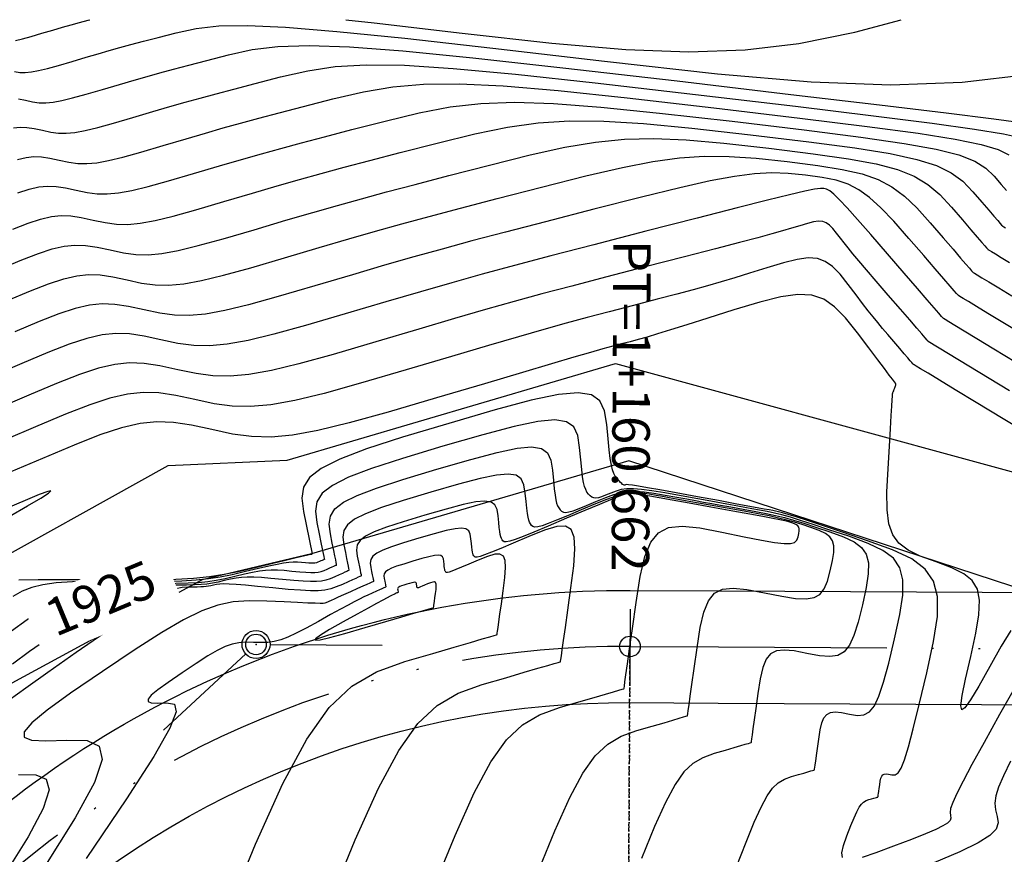
# Model space of a CAD drawing. Units: millimetres. Extents: x 14521 to 17178, y 12954 to 17813.
# Drawn here: x 15683 to 15736, y 14114 to 14159 of the extents above; entities that cross this region are included whole.
import ezdxf
from ezdxf.enums import TextEntityAlignment as Align

# ---------------------------------------------------------------- set-up
doc = ezdxf.new("R2010")
doc.units = ezdxf.units.MM
doc.header["$PDMODE"] = 32
doc.header["$PDSIZE"] = 1.100109
for name, pattern in [('LIMITE3', [1.62, 0.9, -0.24, 0, -0.24, 0, -0.24]), ('OCULTA1', [0.15, 0.1, -0.05]), ('OCULTA2', [0.3, 0.2, -0.1])]:
    doc.linetypes.add(name, pattern=pattern)
for name, color, linetype in [('camino-vereda', 1, 'Continuous'), ('CVL_ANOT_CURVH', 7, 'Continuous'), ('CVL_ANOT_CURVHPI', 7, 'Continuous'), ('CVL_CUADCURV', 7, 'Continuous'), ('CVL_CURV_D', 6, 'Continuous'), ('CVL_CURV_G', 5, 'Continuous'), ('CVL_CURV_TX', 6, 'Continuous'), ('eje proy', 150, 'Continuous'), ('HOMBROS', 7, 'Continuous')]:
    doc.layers.add(name, color=color, linetype=linetype)
doc.styles.add('MONOTXT4', font='MONOTXT4.shx')

msp = doc.modelspace()

# ---------------------------------------------------------------- linework, layer by layer
at = {"color": 40}
for p in [(15695.76, 14125.515), (15715.76, 14125.408)]:
    msp.add_point(p, dxfattribs=at)
at = {"layer": 'camino-vereda', "color": 4}
for points, elevation in [([(15498.224, 13989.843), (15518.535, 13992.428), (15527.793, 13992.631), (15545.231, 13989.591), (15556.029, 13984.93), (15560.931, 13993.627), (15580.654, 13998.385), (15593.864, 13992.277), (15600.161, 13995.907), (15592.502, 14015.366), (15592.047, 14028.278), (15595.007, 14042.821), (15608.122, 14059.169), (15614.358, 14066.966), (15642.492, 14082.256), (15650.275, 14088.395), (15653.402, 14107.253), (15669.516, 14115.216), (15675.4, 14124.434), (15680.221, 14129.069), (15691.068, 14135.092), (15697.432, 14135.379), (15714.995, 14140.542), (15740.594, 14133.555)], 1921.861), ([(15715.694, 14135.331), (15698.728, 14130.368), (15692.871, 14128.973), (15679.361, 14121.638), (15672.273, 14112.311), (15658.487, 14103.902), (15653.061, 14086.771)], 1921.363), ([(15756.326, 14130.421), (15747.757, 14129.075), (15740.577, 14128.512), (15736.19, 14128.631), (15715.694, 14135.331)], 1920.937)]:
    msp.add_lwpolyline(points, dxfattribs=dict(at, elevation=elevation))
at = {"layer": 'CVL_ANOT_CURVHPI', "color": 9, "linetype": 'Continuous'}
for p, q in [((15715.771, 14127.408), (15715.749, 14123.408)), ((15696.51, 14125.511), (15702.51, 14125.479)), ((15695.21, 14125.006), (15690.804, 14120.933))]:
    msp.add_line(p, q, dxfattribs=at)
at = {"layer": 'CVL_ANOT_CURVHPI', "color": 9, "linetype": 'OCULTA1'}
msp.add_line((15715.76, 14125.408), (15715.489, 14074.707), dxfattribs=at)
at = {"layer": 'CVL_ANOT_CURVHPI', "color": 9, "linetype": 'Continuous'}
msp.add_circle((15695.76, 14125.515), 0.75, dxfattribs=at)
at = {"layer": 'CVL_CUADCURV', "color": 8, "linetype": 'Continuous'}
msp.add_line((15715.762, 14125.821), (15715.758, 14124.996), dxfattribs=at)
at = {"layer": 'CVL_CUADCURV', "color": 8, "linetype": 'OCULTA2'}
msp.add_line((15715.489, 14074.707), (15715.76, 14125.408), dxfattribs=at)
at = {"layer": 'CVL_CURV_D', "color": 8, "linetype": 'Continuous'}
for points, elevation in [([(15682.887, 14157.812), (15683.262, 14157.903), (15683.728, 14158.032), (15684.309, 14158.202), (15684.899, 14158.377), (15685.406, 14158.525), (15685.865, 14158.657), (15686.312, 14158.781), (15686.784, 14158.909), (15686.867, 14158.931)], 1908), ([(15700.556, 14158.931), (15702.078, 14158.761), (15706.795, 14158.211), (15711.574, 14157.681), (15715.533, 14157.344), (15718.903, 14157.217), (15721.915, 14157.317), (15724.802, 14157.662), (15727.794, 14158.27), (15730.275, 14158.931)], 1908), ([(15682.833, 14156.154), (15683.124, 14156.115), (15683.418, 14156.108), (15683.745, 14156.138), (15684.132, 14156.208), (15684.606, 14156.323), (15685.197, 14156.486), (15685.932, 14156.701), (15686.679, 14156.923), (15687.321, 14157.111), (15687.902, 14157.277), (15688.468, 14157.435), (15689.064, 14157.597), (15689.738, 14157.774), (15690.533, 14157.981), (15691.496, 14158.229), (15692.563, 14158.459), (15693.768, 14158.594), (15695.298, 14158.621), (15697.34, 14158.529), (15700.083, 14158.305), (15703.714, 14157.935), (15708.421, 14157.409), (15714.392, 14156.713), (15720.441, 14156.043), (15725.452, 14155.616), (15729.717, 14155.455), (15733.529, 14155.582), (15737.183, 14156.019)], 1909), ([(15682.782, 14153.147), (15683.147, 14153.185), (15683.507, 14153.173), (15683.891, 14153.116), (15684.331, 14153.02), (15684.778, 14152.923), (15685.191, 14152.868), (15685.609, 14152.859), (15686.073, 14152.901), (15686.622, 14153.001), (15687.296, 14153.164), (15688.134, 14153.395), (15689.177, 14153.701), (15690.239, 14154.015), (15691.15, 14154.282), (15691.974, 14154.518), (15692.778, 14154.742), (15693.625, 14154.972), (15694.581, 14155.224), (15695.71, 14155.518), (15697.077, 14155.87), (15698.531, 14156.204), (15699.997, 14156.424), (15701.659, 14156.523), (15703.698, 14156.493), (15706.296, 14156.327), (15709.635, 14156.017), (15713.898, 14155.554), (15719.265, 14154.933), (15724.609, 14154.3), (15728.779, 14153.796), (15731.924, 14153.398), (15734.195, 14153.083), (15735.741, 14152.83), (15736.712, 14152.617)], 1911), ([(15683.001, 14151.459), (15683.46, 14151.565), (15683.878, 14151.609), (15684.291, 14151.595), (15684.733, 14151.529), (15685.237, 14151.418), (15685.75, 14151.308), (15686.224, 14151.244), (15686.704, 14151.234), (15687.237, 14151.283), (15687.867, 14151.397), (15688.64, 14151.584), (15689.603, 14151.85), (15690.8, 14152.201), (15692.019, 14152.562), (15693.064, 14152.868), (15694.011, 14153.139), (15694.933, 14153.396), (15695.906, 14153.659), (15697.003, 14153.949), (15698.299, 14154.286), (15699.868, 14154.691), (15701.505, 14155.077), (15703.069, 14155.344), (15704.725, 14155.487), (15706.64, 14155.503), (15708.983, 14155.388), (15711.921, 14155.137), (15715.619, 14154.747), (15720.246, 14154.214), (15724.848, 14153.666), (15728.446, 14153.221), (15731.174, 14152.854), (15733.164, 14152.542), (15734.547, 14152.263), (15735.457, 14151.993), (15736.027, 14151.709)], 1912), ([(15683.017, 14149.666), (15683.619, 14149.863), (15684.137, 14149.983), (15684.61, 14150.032), (15685.076, 14150.016), (15685.574, 14149.942), (15686.144, 14149.817), (15686.723, 14149.693), (15687.257, 14149.621), (15687.8, 14149.609), (15688.401, 14149.664), (15689.112, 14149.793), (15689.985, 14150.004), (15691.072, 14150.304), (15692.423, 14150.7), (15693.798, 14151.108), (15694.978, 14151.453), (15696.047, 14151.759), (15697.088, 14152.05), (15698.186, 14152.347), (15699.424, 14152.674), (15700.887, 14153.055), (15702.659, 14153.511), (15704.48, 14153.951), (15706.14, 14154.264), (15707.79, 14154.452), (15709.583, 14154.513), (15711.671, 14154.448), (15714.206, 14154.257), (15717.341, 14153.939), (15721.227, 14153.495), (15725.087, 14153.033), (15728.114, 14152.646), (15730.424, 14152.31), (15732.132, 14152.002), (15733.354, 14151.696), (15734.203, 14151.37), (15734.795, 14150.998), (15735.245, 14150.557), (15735.618, 14150.125), (15735.909, 14149.789)], 1913), ([(15682.759, 14147.733), (15683.567, 14148.047), (15684.238, 14148.268), (15684.814, 14148.401), (15685.341, 14148.455), (15685.86, 14148.438), (15686.415, 14148.356), (15687.05, 14148.216), (15687.695, 14148.078), (15688.291, 14147.998), (15688.895, 14147.984), (15689.564, 14148.046), (15690.357, 14148.19), (15691.33, 14148.425), (15692.54, 14148.759), (15694.046, 14149.2), (15695.578, 14149.654), (15696.893, 14150.039), (15698.083, 14150.38), (15699.244, 14150.703), (15700.467, 14151.035), (15701.846, 14151.399), (15703.476, 14151.823), (15705.449, 14152.332), (15707.455, 14152.824), (15709.211, 14153.184), (15710.856, 14153.416), (15712.525, 14153.523), (15714.358, 14153.509), (15716.491, 14153.377), (15719.062, 14153.132), (15722.208, 14152.776), (15725.325, 14152.399), (15727.781, 14152.071), (15729.674, 14151.767), (15731.101, 14151.461), (15732.16, 14151.129), (15732.948, 14150.746), (15733.564, 14150.287), (15734.104, 14149.726), (15734.582, 14149.173), (15734.953, 14148.743), (15735.232, 14148.42), (15735.431, 14148.189), (15735.564, 14148.036), (15735.642, 14147.945), (15735.679, 14147.902), (15735.689, 14147.891), (15735.702, 14147.883), (15735.751, 14147.854), (15735.853, 14147.791)], 1914), ([(15682.503, 14143.932), (15683.693, 14144.432), (15684.666, 14144.811), (15685.474, 14145.076), (15686.169, 14145.237), (15686.803, 14145.302), (15687.429, 14145.281), (15688.098, 14145.182), (15688.863, 14145.014), (15689.64, 14144.847), (15690.358, 14144.751), (15691.086, 14144.735), (15691.892, 14144.808), (15692.847, 14144.982), (15694.019, 14145.265), (15695.478, 14145.668), (15697.292, 14146.199), (15699.138, 14146.746), (15700.722, 14147.21), (15702.156, 14147.621), (15703.554, 14148.011), (15705.027, 14148.41), (15706.69, 14148.849), (15708.653, 14149.36), (15711.031, 14149.973), (15713.405, 14150.571), (15715.354, 14151.025), (15716.987, 14151.345), (15718.41, 14151.543), (15719.733, 14151.63), (15721.062, 14151.618), (15722.505, 14151.517), (15724.17, 14151.338), (15725.803, 14151.132), (15727.116, 14150.921), (15728.174, 14150.679), (15729.038, 14150.38), (15729.773, 14149.995), (15730.439, 14149.499), (15731.101, 14148.865), (15731.821, 14148.065), (15732.508, 14147.269), (15733.043, 14146.65), (15733.444, 14146.185), (15733.73, 14145.854), (15733.921, 14145.633), (15734.033, 14145.503), (15734.087, 14145.441), (15734.101, 14145.425), (15734.12, 14145.414), (15734.19, 14145.371), (15734.337, 14145.282), (15734.586, 14145.131), (15734.961, 14144.904), (15735.485, 14144.585), (15736.184, 14144.161)], 1916), ([(15736.743, 14142.107), (15735.708, 14142.735), (15734.902, 14143.224), (15734.298, 14143.591), (15733.866, 14143.853), (15733.58, 14144.027), (15733.41, 14144.13), (15733.328, 14144.179), (15733.307, 14144.191), (15733.291, 14144.21), (15733.229, 14144.282), (15733.099, 14144.432), (15732.88, 14144.686), (15732.55, 14145.068), (15732.087, 14145.604), (15731.471, 14146.318), (15730.679, 14147.235), (15729.87, 14148.154), (15729.185, 14148.876), (15728.579, 14149.428), (15728.007, 14149.839), (15727.424, 14150.136), (15726.784, 14150.346), (15726.041, 14150.498), (15725.151, 14150.619), (15724.226, 14150.709), (15723.347, 14150.738), (15722.42, 14150.691), (15721.353, 14150.553), (15720.052, 14150.309), (15718.426, 14149.945), (15716.38, 14149.444), (15713.822, 14148.793), (15711.242, 14148.128), (15709.111, 14147.574), (15707.308, 14147.097), (15705.709, 14146.664), (15704.193, 14146.242), (15702.636, 14145.796), (15700.918, 14145.293), (15698.914, 14144.699), (15696.946, 14144.122), (15695.364, 14143.686), (15694.092, 14143.378), (15693.056, 14143.19), (15692.181, 14143.11), (15691.391, 14143.127), (15690.612, 14143.232), (15689.769, 14143.413), (15688.939, 14143.595), (15688.213, 14143.703), (15687.535, 14143.726), (15686.847, 14143.655), (15686.093, 14143.48), (15685.216, 14143.193), (15684.16, 14142.782), (15682.868, 14142.239)], 1917), ([(15736.404, 14140.598), (15735.231, 14141.31), (15734.319, 14141.863), (15733.635, 14142.279), (15733.146, 14142.575), (15732.822, 14142.772), (15732.629, 14142.888), (15732.537, 14142.944), (15732.513, 14142.958), (15732.495, 14142.979), (15732.425, 14143.061), (15732.278, 14143.231), (15732.029, 14143.518), (15731.656, 14143.951), (15731.132, 14144.557), (15730.434, 14145.366), (15729.538, 14146.404), (15728.638, 14147.443), (15727.93, 14148.252), (15727.385, 14148.861), (15726.976, 14149.298), (15726.674, 14149.592), (15726.451, 14149.771), (15726.28, 14149.864), (15726.132, 14149.901), (15725.948, 14149.902), (15725.632, 14149.858), (15725.107, 14149.752), (15724.295, 14149.563), (15723.118, 14149.274), (15721.497, 14148.865), (15719.354, 14148.318), (15716.612, 14147.613), (15713.831, 14146.896), (15711.533, 14146.299), (15709.588, 14145.785), (15707.864, 14145.318), (15706.229, 14144.862), (15704.551, 14144.381), (15702.697, 14143.839), (15700.537, 14143.199), (15698.415, 14142.577), (15696.708, 14142.106), (15695.337, 14141.775), (15694.22, 14141.571), (15693.276, 14141.485), (15692.425, 14141.504), (15691.585, 14141.617), (15690.675, 14141.812), (15689.781, 14142.009), (15688.998, 14142.124), (15688.266, 14142.149), (15687.524, 14142.073), (15686.711, 14141.885), (15685.766, 14141.574), (15684.627, 14141.131), (15683.234, 14140.546), (15681.847, 14139.947)], 1918), ([(15731.72, 14141.725), (15731.72, 14141.725), (15731.706, 14141.74), (15731.656, 14141.799), (15731.55, 14141.921), (15731.371, 14142.128), (15731.103, 14142.439), (15730.726, 14142.875), (15730.224, 14143.456), (15729.58, 14144.203), (15728.931, 14144.954), (15728.414, 14145.555), (15728.007, 14146.032), (15727.686, 14146.413), (15727.429, 14146.723), (15727.213, 14146.992), (15727.015, 14147.245), (15726.814, 14147.51), (15726.617, 14147.758), (15726.438, 14147.942), (15726.261, 14148.067), (15726.071, 14148.136), (15725.85, 14148.152), (15725.582, 14148.118), (15725.253, 14148.037), (15724.844, 14147.914), (15724.398, 14147.775), (15723.919, 14147.633), (15723.341, 14147.47), (15722.595, 14147.268), (15721.613, 14147.009), (15720.328, 14146.674), (15718.672, 14146.246), (15716.577, 14145.707), (15714.445, 14145.157), (15712.643, 14144.687), (15711.055, 14144.263), (15709.56, 14143.854), (15708.042, 14143.425), (15706.381, 14142.945), (15704.46, 14142.381), (15702.16, 14141.698), (15699.884, 14141.031), (15698.053, 14140.526), (15696.582, 14140.171), (15695.384, 14139.953), (15694.371, 14139.86), (15693.458, 14139.88), (15692.557, 14140.002), (15691.582, 14140.211), (15690.622, 14140.422), (15689.782, 14140.546), (15688.997, 14140.573), (15688.201, 14140.491), (15687.329, 14140.289), (15686.315, 14139.956), (15685.094, 14139.481), (15683.6, 14138.853), (15682.116, 14138.213)], 1919), ([(15736.128, 14126.258), (15735.616, 14125.421), (15735.007, 14124.345), (15734.415, 14123.294), (15733.973, 14122.554), (15733.672, 14122.128), (15733.503, 14122.022), (15733.459, 14122.24), (15733.531, 14122.786), (15733.711, 14123.664), (15733.99, 14124.879), (15734.264, 14126.122), (15734.424, 14127.107), (15734.455, 14127.876), (15734.341, 14128.471), (15734.068, 14128.932), (15733.619, 14129.302), (15732.981, 14129.622), (15732.137, 14129.933), (15731.289, 14130.243), (15730.634, 14130.561), (15730.15, 14130.926), (15729.817, 14131.381), (15729.613, 14131.965), (15729.517, 14132.719), (15729.508, 14133.685), (15729.565, 14134.902), (15729.64, 14136.113), (15729.697, 14137.056), (15729.74, 14137.763), (15729.771, 14138.267), (15729.791, 14138.602), (15729.802, 14138.799), (15729.806, 14138.893), (15729.806, 14138.916), (15729.804, 14138.915), (15729.805, 14138.92), (15729.809, 14138.932), (15729.817, 14138.952), (15729.829, 14138.983), (15729.846, 14139.028), (15729.869, 14139.087), (15729.899, 14139.163), (15729.929, 14139.24), (15729.952, 14139.3), (15729.969, 14139.347), (15729.98, 14139.382), (15729.985, 14139.408), (15729.987, 14139.428), (15729.984, 14139.443), (15729.979, 14139.457), (15729.96, 14139.485), (15729.908, 14139.558), (15729.804, 14139.698), (15729.633, 14139.927), (15729.376, 14140.267), (15729.019, 14140.741), (15728.543, 14141.372), (15727.932, 14142.181), (15727.293, 14142.98), (15726.709, 14143.575), (15726.126, 14143.976), (15725.488, 14144.191), (15724.742, 14144.232), (15723.834, 14144.108), (15722.708, 14143.829), (15721.312, 14143.406), (15719.919, 14142.965), (15718.808, 14142.615), (15717.931, 14142.34), (15717.237, 14142.127), (15716.678, 14141.96), (15716.204, 14141.825), (15715.766, 14141.706), (15715.316, 14141.588), (15714.841, 14141.464), (15714.311, 14141.32), (15713.644, 14141.131), (15712.759, 14140.875), (15711.573, 14140.527), (15710.007, 14140.064), (15707.978, 14139.462), (15705.406, 14138.698), (15702.821, 14137.941), (15700.743, 14137.367), (15699.072, 14136.963), (15697.712, 14136.716), (15696.562, 14136.611), (15695.525, 14136.634), (15694.502, 14136.771), (15693.394, 14137.009), (15692.305, 14137.248), (15691.351, 14137.389), (15690.46, 14137.42), (15689.556, 14137.326), (15688.566, 14137.097), (15687.414, 14136.719), (15686.028, 14136.18), (15684.331, 14135.466), (15682.653, 14134.745)], 1921), ([(15736.064, 14139.089), (15731.72, 14141.725)], 1919), ([(15727.127, 14114.115), (15727.091, 14114.368), (15727.176, 14114.758), (15727.364, 14115.289), (15727.574, 14115.827), (15727.747, 14116.249), (15727.892, 14116.57), (15728.019, 14116.806), (15728.137, 14116.973), (15728.257, 14117.086), (15728.387, 14117.162), (15728.538, 14117.216), (15728.685, 14117.259), (15728.799, 14117.292), (15728.885, 14117.318), (15728.946, 14117.335), (15728.987, 14117.347), (15729.011, 14117.354), (15729.022, 14117.358), (15729.025, 14117.359), (15729.026, 14117.363), (15729.028, 14117.378), (15729.033, 14117.41), (15729.041, 14117.465), (15729.052, 14117.547), (15729.068, 14117.662), (15729.09, 14117.815), (15729.118, 14118.012), (15729.149, 14118.208), (15729.184, 14118.358), (15729.227, 14118.467), (15729.285, 14118.539), (15729.363, 14118.578), (15729.466, 14118.589), (15729.598, 14118.576), (15729.767, 14118.544), (15729.942, 14118.541), (15730.104, 14118.645), (15730.267, 14118.898), (15730.446, 14119.348), (15730.657, 14120.037), (15730.915, 14121.01), (15731.235, 14122.313), (15731.634, 14123.99), (15732.002, 14125.677), (15732.203, 14127.019), (15732.213, 14128.073), (15732.004, 14128.898), (15731.552, 14129.551), (15730.83, 14130.091), (15729.812, 14130.576), (15728.472, 14131.064), (15727.121, 14131.518), (15726.061, 14131.873), (15725.252, 14132.142), (15724.653, 14132.338), (15724.224, 14132.474), (15723.924, 14132.562), (15723.713, 14132.616), (15723.551, 14132.65), (15723.394, 14132.678), (15723.2, 14132.713), (15722.937, 14132.76), (15722.569, 14132.828), (15722.062, 14132.92), (15721.382, 14133.045), (15720.494, 14133.208), (15719.365, 14133.415), (15718.237, 14133.622), (15717.358, 14133.781), (15716.694, 14133.9), (15716.215, 14133.982), (15715.89, 14134.033), (15715.686, 14134.059), (15715.572, 14134.064), (15715.516, 14134.054), (15715.481, 14134.042), (15715.447, 14134.04), (15715.412, 14134.051), (15715.37, 14134.077), (15715.32, 14134.12), (15715.257, 14134.185), (15715.177, 14134.273), (15715.077, 14134.387), (15714.977, 14134.517), (15714.895, 14134.666), (15714.826, 14134.856), (15714.766, 14135.113), (15714.71, 14135.459), (15714.653, 14135.919), (15714.593, 14136.515), (15714.522, 14137.272), (15714.404, 14138.012), (15714.156, 14138.542), (15713.71, 14138.863), (15712.995, 14138.974), (15711.943, 14138.877), (15710.484, 14138.573), (15708.548, 14138.061), (15706.068, 14137.342), (15703.591, 14136.595), (15701.672, 14135.97), (15700.246, 14135.429), (15699.251, 14134.933), (15698.623, 14134.444), (15698.297, 14133.923), (15698.21, 14133.332), (15698.299, 14132.631), (15698.758, 14130.355)], 1922), ([(15721.448, 14113.595), (15721.976, 14114.95), (15722.411, 14116.013), (15722.776, 14116.821), (15723.095, 14117.415), (15723.393, 14117.835), (15723.695, 14118.12), (15724.023, 14118.311), (15724.403, 14118.446), (15724.773, 14118.555), (15725.06, 14118.639), (15725.276, 14118.702), (15725.43, 14118.748), (15725.532, 14118.778), (15725.593, 14118.795), (15725.622, 14118.804), (15725.63, 14118.806), (15725.631, 14118.816), (15725.637, 14118.855), (15725.648, 14118.936), (15725.668, 14119.073), (15725.697, 14119.28), (15725.738, 14119.569), (15725.792, 14119.955), (15725.862, 14120.45), (15725.94, 14120.944), (15726.028, 14121.322), (15726.138, 14121.596), (15726.284, 14121.778), (15726.479, 14121.876), (15726.737, 14121.904), (15727.072, 14121.872), (15727.495, 14121.79), (15727.924, 14121.725), (15728.277, 14121.755), (15728.574, 14121.916), (15728.835, 14122.238), (15729.079, 14122.755), (15729.328, 14123.501), (15729.599, 14124.508), (15729.915, 14125.809), (15730.2, 14127.119), (15730.357, 14128.16), (15730.364, 14128.979), (15730.202, 14129.619), (15729.851, 14130.127), (15729.29, 14130.546), (15728.5, 14130.923), (15727.459, 14131.301), (15726.405, 14131.655), (15725.559, 14131.935), (15724.884, 14132.152), (15724.339, 14132.318), (15723.887, 14132.445), (15723.486, 14132.543), (15723.1, 14132.625), (15722.687, 14132.702), (15722.278, 14132.775), (15721.905, 14132.841), (15721.534, 14132.908), (15721.131, 14132.981), (15720.661, 14133.067), (15720.089, 14133.171), (15719.383, 14133.301), (15718.507, 14133.461), (15717.633, 14133.618), (15716.936, 14133.733), (15716.385, 14133.807), (15715.948, 14133.842), (15715.595, 14133.838), (15715.295, 14133.797), (15715.017, 14133.719), (15714.73, 14133.607), (15714.458, 14133.494), (15714.242, 14133.412), (15714.07, 14133.361), (15713.934, 14133.34), (15713.823, 14133.35), (15713.729, 14133.389), (15713.641, 14133.457), (15713.55, 14133.554), (15713.463, 14133.666), (15713.392, 14133.795), (15713.332, 14133.96), (15713.28, 14134.182), (15713.231, 14134.482), (15713.183, 14134.88), (15713.13, 14135.397), (15713.069, 14136.052), (15712.967, 14136.693), (15712.752, 14137.152), (15712.366, 14137.43), (15711.747, 14137.526), (15710.835, 14137.442), (15709.572, 14137.178), (15707.896, 14136.735), (15705.747, 14136.113), (15703.602, 14135.465), (15701.94, 14134.924), (15700.705, 14134.456), (15699.844, 14134.026), (15699.299, 14133.603), (15699.017, 14133.152), (15698.942, 14132.64), (15699.019, 14132.033), (15699.138, 14131.439), (15699.232, 14130.976), (15699.302, 14130.629), (15699.351, 14130.382), (15699.385, 14130.217), (15699.404, 14130.12), (15699.414, 14130.073), (15699.416, 14130.061), (15699.414, 14130.061), (15699.408, 14130.058), (15699.395, 14130.052), (15699.373, 14130.042), (15699.341, 14130.028), (15699.294, 14130.007), (15699.233, 14129.98), (15699.154, 14129.944), (15699.071, 14129.909), (15698.993, 14129.884), (15698.912, 14129.866), (15698.821, 14129.857), (15698.712, 14129.856), (15698.576, 14129.863), (15698.406, 14129.876), (15698.194, 14129.896), (15697.97, 14129.913), (15697.752, 14129.916), (15697.516, 14129.901), (15697.237, 14129.863), (15696.892, 14129.8), (15696.454, 14129.706), (15695.9, 14129.578), (15695.206, 14129.411), (15694.489, 14129.245), (15693.845, 14129.116), (15693.219, 14129.02), (15692.556, 14128.952), (15691.799, 14128.909), (15690.892, 14128.886), (15689.781, 14128.879), (15688.408, 14128.883), (15687.04, 14128.884), (15685.942, 14128.862), (15685.065, 14128.808), (15684.358, 14128.713), (15683.769, 14128.567), (15683.249, 14128.361), (15682.745, 14128.086)], 1923), ([(15682.673, 14126.246), (15683.52, 14126.848), (15684.387, 14127.437), (15685.125, 14127.895), (15685.783, 14128.238), (15686.412, 14128.482), (15687.062, 14128.642), (15687.784, 14128.736), (15688.627, 14128.778), (15689.642, 14128.784), (15690.65, 14128.781), (15691.467, 14128.786), (15692.132, 14128.803), (15692.689, 14128.834), (15693.176, 14128.884), (15693.636, 14128.955), (15694.108, 14129.049), (15694.635, 14129.172), (15695.15, 14129.293), (15695.577, 14129.385), (15695.941, 14129.45), (15696.266, 14129.49), (15696.578, 14129.507), (15696.901, 14129.504), (15697.261, 14129.482), (15697.683, 14129.444), (15698.098, 14129.405), (15698.43, 14129.379), (15698.696, 14129.367), (15698.91, 14129.369), (15699.089, 14129.386), (15699.246, 14129.42), (15699.399, 14129.471), (15699.562, 14129.539), (15699.716, 14129.608), (15699.837, 14129.661), (15699.927, 14129.702), (15699.991, 14129.731), (15700.034, 14129.75), (15700.059, 14129.761), (15700.071, 14129.766), (15700.074, 14129.768), (15700.072, 14129.778), (15700.065, 14129.817), (15700.048, 14129.9), (15700.02, 14130.039), (15699.978, 14130.248), (15699.919, 14130.541), (15699.84, 14130.932), (15699.739, 14131.434), (15699.674, 14131.947), (15699.737, 14132.38), (15699.976, 14132.762), (15700.436, 14133.12), (15701.165, 14133.483), (15702.208, 14133.879), (15703.613, 14134.336), (15705.426, 14134.883), (15707.243, 14135.409), (15708.66, 14135.784), (15709.728, 14136.007), (15710.498, 14136.078), (15711.021, 14135.997), (15711.348, 14135.762), (15711.53, 14135.374), (15711.616, 14134.832), (15711.668, 14134.278), (15711.712, 14133.841), (15711.753, 14133.505), (15711.794, 14133.251), (15711.838, 14133.064), (15711.889, 14132.924), (15711.949, 14132.815), (15712.023, 14132.72), (15712.105, 14132.641), (15712.201, 14132.592), (15712.327, 14132.579), (15712.497, 14132.604), (15712.728, 14132.671), (15713.036, 14132.784), (15713.436, 14132.945), (15713.944, 14133.16), (15714.463, 14133.375), (15714.905, 14133.534), (15715.301, 14133.643), (15715.681, 14133.702), (15716.075, 14133.715), (15716.514, 14133.685), (15717.029, 14133.615), (15717.649, 14133.508), (15718.272, 14133.393), (15718.797, 14133.297), (15719.26, 14133.213), (15719.693, 14133.134), (15720.132, 14133.055), (15720.61, 14132.97), (15721.163, 14132.871), (15721.823, 14132.754), (15722.486, 14132.634), (15723.049, 14132.524), (15723.55, 14132.416), (15724.026, 14132.298), (15724.516, 14132.162), (15725.057, 14131.996), (15725.688, 14131.792), (15726.447, 14131.539), (15727.188, 14131.269), (15727.751, 14131.001), (15728.15, 14130.702), (15728.4, 14130.341), (15728.516, 14129.885), (15728.51, 14129.302), (15728.399, 14128.56), (15728.195, 14127.627), (15727.963, 14126.702), (15727.74, 14125.992), (15727.502, 14125.474), (15727.223, 14125.128), (15726.881, 14124.933), (15726.45, 14124.866), (15725.906, 14124.908), (15725.224, 14125.036), (15724.545, 14125.167), (15724.009, 14125.219), (15723.596, 14125.175), (15723.283, 14125.016), (15723.049, 14124.726), (15722.872, 14124.286), (15722.732, 14123.679), (15722.606, 14122.888), (15722.494, 14122.094), (15722.407, 14121.476), (15722.341, 14121.012), (15722.295, 14120.681), (15722.264, 14120.462), (15722.245, 14120.331), (15722.236, 14120.269), (15722.234, 14120.253), (15722.222, 14120.25), (15722.175, 14120.236), (15722.078, 14120.208), (15721.914, 14120.16), (15721.667, 14120.087), (15721.321, 14119.986), (15720.86, 14119.85), (15720.268, 14119.677), (15719.659, 14119.459), (15719.132, 14119.154), (15718.65, 14118.696), (15718.172, 14118.024), (15717.66, 14117.071), (15717.075, 14115.776), (15716.378, 14114.074)], 1924), ([(15682.549, 14132.354), (15683.541, 14132.929), (15684.245, 14133.348), (15684.661, 14133.614), (15684.787, 14133.731), (15684.621, 14133.701), (15684.162, 14133.529), (15683.408, 14133.218), (15682.358, 14132.77)], 1922), ([(15705.182, 14112.32), (15706.403, 14115.303), (15707.428, 14117.573), (15708.325, 14119.241), (15709.162, 14120.42), (15710.008, 14121.221), (15710.93, 14121.757), (15711.998, 14122.137), (15713.035, 14122.442), (15713.843, 14122.679), (15714.449, 14122.857), (15714.881, 14122.984), (15715.169, 14123.068), (15715.339, 14123.118), (15715.421, 14123.142), (15715.442, 14123.148), (15715.446, 14123.176), (15715.462, 14123.285), (15715.494, 14123.513), (15715.549, 14123.898), (15715.631, 14124.478), (15715.745, 14125.29), (15715.898, 14126.373), (15716.095, 14127.765), (15716.315, 14129.151), (15716.561, 14130.214), (15716.87, 14130.984), (15717.28, 14131.493), (15717.828, 14131.771), (15718.553, 14131.849), (15719.492, 14131.758), (15720.682, 14131.528), (15721.869, 14131.274), (15722.796, 14131.088), (15723.495, 14130.967), (15724.001, 14130.909), (15724.347, 14130.912), (15724.566, 14130.973), (15724.691, 14131.092), (15724.757, 14131.264), (15724.796, 14131.443), (15724.817, 14131.585), (15724.818, 14131.697), (15724.796, 14131.784), (15724.748, 14131.853), (15724.672, 14131.911), (15724.564, 14131.962), (15724.422, 14132.014), (15724.256, 14132.066), (15724.053, 14132.119), (15723.78, 14132.181), (15723.399, 14132.259), (15722.875, 14132.358), (15722.174, 14132.486), (15721.259, 14132.651), (15720.095, 14132.858), (15718.932, 14133.065), (15718.021, 14133.227), (15717.327, 14133.35), (15716.818, 14133.441), (15716.458, 14133.506), (15716.213, 14133.549), (15716.05, 14133.579), (15715.933, 14133.6), (15715.82, 14133.609), (15715.671, 14133.589), (15715.456, 14133.53), (15715.146, 14133.422), (15714.712, 14133.252), (15714.124, 14133.01), (15713.354, 14132.685), (15712.372, 14132.267), (15711.391, 14131.849), (15710.625, 14131.527), (15710.045, 14131.291), (15709.624, 14131.131), (15709.334, 14131.037), (15709.146, 14131), (15709.033, 14131.008), (15708.968, 14131.053), (15708.921, 14131.113), (15708.883, 14131.182), (15708.851, 14131.271), (15708.823, 14131.39), (15708.797, 14131.551), (15708.771, 14131.764), (15708.743, 14132.041), (15708.71, 14132.392), (15708.655, 14132.736), (15708.54, 14132.982), (15708.333, 14133.131), (15708.001, 14133.182), (15707.513, 14133.137), (15706.835, 14132.996), (15705.937, 14132.758), (15704.785, 14132.425), (15703.635, 14132.078), (15702.744, 14131.788), (15702.083, 14131.536), (15701.621, 14131.306), (15701.329, 14131.079), (15701.178, 14130.838), (15701.137, 14130.563), (15701.178, 14130.238), (15701.243, 14129.919), (15701.293, 14129.671), (15701.33, 14129.485), (15701.357, 14129.353), (15701.375, 14129.264), (15701.385, 14129.212), (15701.39, 14129.187), (15701.391, 14129.181), (15701.385, 14129.178), (15701.361, 14129.167), (15701.311, 14129.145), (15701.227, 14129.107), (15701.099, 14129.05), (15700.921, 14128.97), (15700.683, 14128.864), (15700.377, 14128.728), (15700.055, 14128.593), (15699.753, 14128.493), (15699.441, 14128.426), (15699.089, 14128.391), (15698.665, 14128.387), (15698.139, 14128.411), (15697.482, 14128.463), (15696.661, 14128.54), (15695.844, 14128.619), (15695.2, 14128.679), (15694.701, 14128.72), (15694.323, 14128.743), (15694.039, 14128.751), (15693.824, 14128.745), (15693.65, 14128.725), (15693.493, 14128.692), (15693.347, 14128.658), (15693.216, 14128.632), (15693.089, 14128.613), (15692.954, 14128.599), (15692.8, 14128.59), (15692.615, 14128.585), (15692.389, 14128.584), (15692.109, 14128.585), (15691.802, 14128.565), (15691.468, 14128.483), (15691.057, 14128.311), (15690.52, 14128.019), (15689.81, 14127.579), (15688.876, 14126.961), (15687.671, 14126.138), (15686.144, 14125.081), (15684.623, 14124.019), (15683.439, 14123.18), (15682.553, 14122.528)], 1926), ([(15699.584, 14111.444), (15701.067, 14115.067), (15702.312, 14117.823), (15703.401, 14119.85), (15704.418, 14121.282), (15705.446, 14122.255), (15706.566, 14122.905), (15707.862, 14123.368), (15709.123, 14123.738), (15710.104, 14124.026), (15710.84, 14124.242), (15711.365, 14124.396), (15711.714, 14124.498), (15711.921, 14124.559), (15712.02, 14124.588), (15712.046, 14124.595), (15712.05, 14124.619), (15712.063, 14124.712), (15712.091, 14124.907), (15712.138, 14125.237), (15712.208, 14125.733), (15712.306, 14126.428), (15712.437, 14127.354), (15712.605, 14128.544), (15712.756, 14129.727), (15712.82, 14130.625), (15712.779, 14131.261), (15712.615, 14131.656), (15712.309, 14131.835), (15711.843, 14131.819), (15711.198, 14131.631), (15710.355, 14131.293), (15709.509, 14130.933), (15708.848, 14130.654), (15708.349, 14130.449), (15707.987, 14130.309), (15707.74, 14130.225), (15707.582, 14130.188), (15707.49, 14130.189), (15707.44, 14130.219), (15707.407, 14130.262), (15707.38, 14130.311), (15707.357, 14130.374), (15707.337, 14130.459), (15707.319, 14130.573), (15707.3, 14130.725), (15707.28, 14130.922), (15707.257, 14131.172), (15707.218, 14131.417), (15707.136, 14131.592), (15706.989, 14131.698), (15706.753, 14131.734), (15706.405, 14131.702), (15705.923, 14131.602), (15705.284, 14131.433), (15704.464, 14131.195), (15703.646, 14130.948), (15703.012, 14130.742), (15702.542, 14130.563), (15702.213, 14130.4), (15702.005, 14130.238), (15701.898, 14130.066), (15701.869, 14129.871), (15701.898, 14129.639), (15701.944, 14129.413), (15701.98, 14129.236), (15702.006, 14129.104), (15702.025, 14129.01), (15702.038, 14128.947), (15702.045, 14128.91), (15702.049, 14128.892), (15702.05, 14128.887), (15702.042, 14128.884), (15702.013, 14128.871), (15701.952, 14128.844), (15701.85, 14128.798), (15701.695, 14128.729), (15701.479, 14128.632), (15701.19, 14128.503), (15700.819, 14128.337), (15700.447, 14128.171), (15700.156, 14128.041), (15699.935, 14127.942), (15699.773, 14127.869), (15699.658, 14127.816), (15699.581, 14127.78), (15699.53, 14127.755), (15699.495, 14127.736), (15699.449, 14127.722), (15699.355, 14127.713), (15699.187, 14127.711), (15698.921, 14127.717), (15698.529, 14127.731), (15697.987, 14127.754), (15697.268, 14127.787), (15696.346, 14127.83), (15695.39, 14127.85), (15694.538, 14127.792), (15693.716, 14127.625), (15692.853, 14127.318), (15691.877, 14126.84), (15690.715, 14126.161), (15689.296, 14125.25), (15687.546, 14124.076), (15685.838, 14122.902), (15684.581, 14121.993), (15683.76, 14121.318), (15683.358, 14120.847), (15683.361, 14120.55), (15683.752, 14120.397), (15684.515, 14120.357), (15685.636, 14120.401), (15686.727, 14120.377), (15687.374, 14120.071), (15687.522, 14119.361), (15687.114, 14118.124), (15686.095, 14116.237), (15684.408, 14113.577)], 1927), ([(15683.068, 14128.974), (15684.1, 14128.988), (15685.452, 14128.99), (15687.175, 14128.983), (15688.911, 14128.978), (15690.318, 14128.987), (15691.465, 14129.016), (15692.423, 14129.07), (15693.263, 14129.155), (15694.055, 14129.277), (15694.869, 14129.44), (15695.777, 14129.651), (15696.651, 14129.862), (15697.331, 14130.026), (15697.842, 14130.149), (15698.209, 14130.236), (15698.454, 14130.294), (15698.603, 14130.329), (15698.678, 14130.344), (15698.705, 14130.348), (15698.746, 14130.35), (15698.758, 14130.355)], 1922), ([(15693.986, 14110.567), (15695.731, 14114.83), (15697.196, 14118.074), (15698.478, 14120.459), (15699.675, 14122.144), (15700.884, 14123.289), (15702.202, 14124.054), (15703.727, 14124.598), (15705.21, 14125.034), (15706.365, 14125.373), (15707.231, 14125.627), (15707.849, 14125.808), (15708.26, 14125.929), (15708.503, 14126), (15708.62, 14126.034), (15708.65, 14126.043), (15708.653, 14126.057), (15708.661, 14126.112), (15708.678, 14126.228), (15708.705, 14126.424), (15708.747, 14126.718), (15708.806, 14127.132), (15708.883, 14127.682), (15708.983, 14128.39), (15709.073, 14129.093), (15709.111, 14129.627), (15709.087, 14130.005), (15708.989, 14130.24), (15708.807, 14130.346), (15708.53, 14130.337), (15708.147, 14130.225), (15707.646, 14130.024), (15707.143, 14129.81), (15706.75, 14129.644), (15706.453, 14129.523), (15706.238, 14129.439), (15706.091, 14129.389), (15705.997, 14129.367), (15705.943, 14129.368), (15705.913, 14129.386), (15705.893, 14129.411), (15705.877, 14129.44), (15705.864, 14129.478), (15705.852, 14129.528), (15705.841, 14129.596), (15705.83, 14129.687), (15705.818, 14129.804), (15705.804, 14129.952), (15705.781, 14130.098), (15705.732, 14130.202), (15705.644, 14130.265), (15705.504, 14130.286), (15705.298, 14130.267), (15705.011, 14130.208), (15704.631, 14130.107), (15704.144, 14129.966), (15703.658, 14129.819), (15703.281, 14129.697), (15703.001, 14129.59), (15702.805, 14129.493), (15702.682, 14129.397), (15702.618, 14129.295), (15702.601, 14129.179), (15702.618, 14129.041), (15702.646, 14128.906), (15702.667, 14128.801), (15702.683, 14128.723), (15702.694, 14128.667), (15702.701, 14128.629), (15702.706, 14128.607), (15702.708, 14128.597), (15702.708, 14128.594), (15702.704, 14128.592), (15702.687, 14128.584), (15702.65, 14128.568), (15702.589, 14128.54), (15702.498, 14128.499), (15702.369, 14128.442), (15702.197, 14128.365), (15701.977, 14128.267), (15701.743, 14128.161), (15701.521, 14128.056), (15701.286, 14127.94), (15701.015, 14127.8), (15700.684, 14127.623), (15700.27, 14127.398), (15699.749, 14127.111), (15699.097, 14126.75), (15698.442, 14126.392), (15697.907, 14126.115), (15697.463, 14125.908), (15697.083, 14125.764), (15696.737, 14125.673), (15696.397, 14125.625), (15696.035, 14125.612), (15695.623, 14125.624), (15695.208, 14125.632), (15694.838, 14125.607), (15694.481, 14125.534), (15694.106, 14125.401), (15693.683, 14125.194), (15693.178, 14124.899), (15692.562, 14124.504), (15691.803, 14123.994), (15691.061, 14123.484), (15690.516, 14123.09), (15690.159, 14122.797), (15689.985, 14122.592), (15689.986, 14122.463), (15690.156, 14122.397), (15690.487, 14122.38), (15690.974, 14122.399), (15691.398, 14122.318), (15691.487, 14121.912), (15691.149, 14121.032), (15690.294, 14119.53), (15688.831, 14117.258), (15686.667, 14114.067)], 1928), ([(15700.421, 14126.718), (15699.696, 14126.311), (15699.2, 14126.013), (15698.944, 14125.825), (15698.937, 14125.742), (15699.19, 14125.762), (15699.71, 14125.883), (15700.509, 14126.102), (15701.596, 14126.417), (15702.698, 14126.741), (15703.556, 14126.992), (15704.199, 14127.181), (15704.658, 14127.316), (15704.964, 14127.405), (15705.145, 14127.458), (15705.231, 14127.483), (15705.254, 14127.49), (15705.255, 14127.494), (15705.258, 14127.512), (15705.264, 14127.549), (15705.273, 14127.611), (15705.286, 14127.704), (15705.305, 14127.836), (15705.33, 14128.011), (15705.362, 14128.236), (15705.39, 14128.459), (15705.402, 14128.629), (15705.395, 14128.749), (15705.364, 14128.824), (15705.306, 14128.858), (15705.218, 14128.855), (15705.096, 14128.819), (15704.936, 14128.755), (15704.777, 14128.687), (15704.652, 14128.634), (15704.557, 14128.596), (15704.489, 14128.569), (15704.442, 14128.553), (15704.412, 14128.546), (15704.395, 14128.546), (15704.386, 14128.552), (15704.351, 14128.732), (15704.344, 14128.778), (15704.328, 14128.812), (15704.3, 14128.832), (15704.256, 14128.839), (15704.19, 14128.832), (15704.099, 14128.813), (15703.978, 14128.782), (15703.823, 14128.737), (15703.669, 14128.69), (15703.549, 14128.651), (15703.46, 14128.617), (15703.398, 14128.586), (15703.359, 14128.556), (15703.338, 14128.523), (15703.333, 14128.486), (15703.338, 14128.443), (15703.367, 14128.3), (15703.365, 14128.299), (15703.36, 14128.297), (15703.348, 14128.292), (15703.329, 14128.283), (15703.3, 14128.27), (15703.259, 14128.252), (15703.205, 14128.227), (15703.135, 14128.196), (15703.049, 14128.157), (15702.936, 14128.1), (15702.773, 14128.014), (15702.537, 14127.886), (15702.206, 14127.705), (15701.758, 14127.458), (15701.17, 14127.133), (15700.421, 14126.718)], 1929), ([(15736.374, 14123.274), (15735.531, 14121.775), (15734.7, 14120.273), (15734.055, 14119.096), (15733.576, 14118.2), (15733.24, 14117.539), (15733.027, 14117.07), (15732.914, 14116.748), (15732.881, 14116.529), (15732.905, 14116.369), (15732.926, 14116.232), (15732.883, 14116.102), (15732.749, 14115.965), (15732.501, 14115.81), (15732.113, 14115.621), (15731.56, 14115.386), (15730.817, 14115.09), (15729.859, 14114.721), (15728.904, 14114.365), (15728.174, 14114.122)], 1922), ([(15736.119, 14119.268), (15735.736, 14118.495), (15735.48, 14117.89), (15735.333, 14117.413), (15735.281, 14117.019), (15735.307, 14116.668), (15735.396, 14116.315), (15735.45, 14115.969), (15735.34, 14115.641), (15735.004, 14115.299), (15734.379, 14114.907), (15733.402, 14114.431), (15732.009, 14113.839)], 1923), ([(15683.055, 14118.566), (15683.982, 14118.549), (15684.541, 14118.306), (15684.689, 14117.737), (15684.383, 14116.744), (15683.577, 14115.229), (15682.23, 14113.092)], 1926)]:
    msp.add_lwpolyline(points, dxfattribs=dict(at, elevation=elevation))
at = {"layer": 'CVL_CURV_G', "color": 16, "linetype": 'Continuous'}
for points, elevation in [([(15683.05, 14154.703), (15683.425, 14154.621), (15683.805, 14154.539), (15684.157, 14154.491), (15684.514, 14154.483), (15684.909, 14154.52), (15685.377, 14154.605), (15685.951, 14154.744), (15686.666, 14154.941), (15687.554, 14155.201), (15688.459, 14155.469), (15689.235, 14155.696), (15689.938, 14155.898), (15690.623, 14156.089), (15691.345, 14156.284), (15692.159, 14156.499), (15693.121, 14156.75), (15694.286, 14157.05), (15695.556, 14157.331), (15696.926, 14157.504), (15698.594, 14157.559), (15700.756, 14157.483), (15703.609, 14157.267), (15707.35, 14156.897), (15712.176, 14156.362), (15718.284, 14155.652), (15724.37, 14154.934), (15729.111, 14154.371), (15732.674, 14153.941), (15735.226, 14153.624), (15736.934, 14153.397)], 1910), ([(15682.137, 14145.625), (15683.226, 14146.083), (15684.117, 14146.429), (15684.856, 14146.672), (15685.492, 14146.819), (15686.072, 14146.879), (15686.644, 14146.86), (15687.257, 14146.769), (15687.956, 14146.615), (15688.667, 14146.462), (15689.324, 14146.374), (15689.99, 14146.359), (15690.728, 14146.427), (15691.602, 14146.586), (15692.674, 14146.845), (15694.009, 14147.213), (15695.669, 14147.7), (15697.358, 14148.2), (15698.807, 14148.624), (15700.12, 14149.001), (15701.399, 14149.357), (15702.747, 14149.722), (15704.268, 14150.124), (15706.065, 14150.591), (15708.24, 14151.152), (15710.43, 14151.697), (15712.283, 14152.105), (15713.921, 14152.381), (15715.468, 14152.533), (15717.045, 14152.57), (15718.776, 14152.498), (15720.784, 14152.324), (15723.189, 14152.057), (15725.564, 14151.765), (15727.449, 14151.496), (15728.924, 14151.223), (15730.07, 14150.92), (15730.966, 14150.562), (15731.694, 14150.123), (15732.332, 14149.576), (15732.962, 14148.896), (15733.545, 14148.221), (15733.998, 14147.696), (15734.338, 14147.302), (15734.581, 14147.021), (15734.742, 14146.835), (15734.838, 14146.724), (15734.883, 14146.671), (15734.895, 14146.658), (15734.911, 14146.648), (15734.971, 14146.612), (15735.095, 14146.537), (15735.306, 14146.409), (15735.623, 14146.216), (15736.068, 14145.946)], 1915), ([(15737.189, 14136.707), (15735.725, 14137.581), (15734.279, 14138.458), (15733.153, 14139.141), (15732.309, 14139.653), (15731.706, 14140.019), (15731.306, 14140.262), (15731.069, 14140.406), (15730.955, 14140.475), (15730.926, 14140.492), (15730.919, 14140.499), (15730.894, 14140.528), (15730.842, 14140.589), (15730.754, 14140.69), (15730.621, 14140.844), (15730.436, 14141.058), (15730.188, 14141.345), (15729.871, 14141.713), (15729.545, 14142.091), (15729.265, 14142.421), (15729.011, 14142.727), (15728.763, 14143.033), (15728.501, 14143.365), (15728.205, 14143.748), (15727.855, 14144.207), (15727.432, 14144.767), (15726.996, 14145.315), (15726.601, 14145.723), (15726.21, 14145.999), (15725.789, 14146.151), (15725.301, 14146.186), (15724.71, 14146.11), (15723.981, 14145.933), (15723.078, 14145.66), (15722.158, 14145.37), (15721.364, 14145.124), (15720.636, 14144.905), (15719.916, 14144.698), (15719.145, 14144.485), (15718.266, 14144.25), (15717.219, 14143.976), (15715.946, 14143.648), (15714.643, 14143.311), (15713.477, 14143.003), (15712.349, 14142.697), (15711.159, 14142.364), (15709.807, 14141.976), (15708.194, 14141.505), (15706.219, 14140.922), (15703.783, 14140.198), (15701.352, 14139.486), (15699.398, 14138.947), (15697.827, 14138.567), (15696.548, 14138.334), (15695.467, 14138.235), (15694.492, 14138.257), (15693.53, 14138.386), (15692.488, 14138.61), (15691.463, 14138.835), (15690.567, 14138.968), (15689.729, 14138.996), (15688.879, 14138.909), (15687.948, 14138.693), (15686.865, 14138.338), (15685.561, 14137.83), (15683.965, 14137.159), (15682.384, 14136.479)], 1920), ([(15710.78, 14113.197), (15711.739, 14115.54), (15712.544, 14117.322), (15713.248, 14118.632), (15713.906, 14119.558), (15714.57, 14120.188), (15715.295, 14120.608), (15716.133, 14120.907), (15716.948, 14121.146), (15717.582, 14121.332), (15718.058, 14121.472), (15718.398, 14121.572), (15718.623, 14121.638), (15718.757, 14121.677), (15718.821, 14121.696), (15718.838, 14121.701), (15718.841, 14121.722), (15718.853, 14121.808), (15718.879, 14121.987), (15718.922, 14122.29), (15718.986, 14122.745), (15719.076, 14123.383), (15719.196, 14124.234), (15719.35, 14125.327), (15719.523, 14126.415), (15719.716, 14127.25), (15719.959, 14127.855), (15720.281, 14128.255), (15720.712, 14128.473), (15721.281, 14128.534), (15722.019, 14128.462), (15722.953, 14128.282), (15723.887, 14128.091), (15724.623, 14127.977), (15725.188, 14127.95), (15725.612, 14128.019), (15725.924, 14128.193), (15726.153, 14128.483), (15726.327, 14128.897), (15726.476, 14129.446), (15726.597, 14130.001), (15726.664, 14130.443), (15726.667, 14130.791), (15726.598, 14131.062), (15726.449, 14131.278), (15726.211, 14131.456), (15725.876, 14131.615), (15725.434, 14131.776), (15724.972, 14131.929), (15724.555, 14132.058), (15724.148, 14132.172), (15723.712, 14132.278), (15723.213, 14132.387), (15722.611, 14132.505), (15721.873, 14132.642), (15720.959, 14132.806), (15720.047, 14132.968), (15719.316, 14133.098), (15718.73, 14133.203), (15718.255, 14133.288), (15717.859, 14133.359), (15717.505, 14133.423), (15717.161, 14133.486), (15716.791, 14133.554), (15716.425, 14133.612), (15716.093, 14133.637), (15715.766, 14133.623), (15715.413, 14133.562), (15715.006, 14133.447), (15714.515, 14133.272), (15713.909, 14133.03), (15713.158, 14132.713), (15712.414, 14132.397), (15711.83, 14132.155), (15711.387, 14131.981), (15711.061, 14131.867), (15710.83, 14131.808), (15710.674, 14131.796), (15710.569, 14131.824), (15710.495, 14131.887), (15710.435, 14131.964), (15710.386, 14132.053), (15710.345, 14132.167), (15710.309, 14132.321), (15710.275, 14132.528), (15710.242, 14132.803), (15710.205, 14133.159), (15710.163, 14133.612), (15710.092, 14134.055), (15709.944, 14134.372), (15709.677, 14134.564), (15709.25, 14134.63), (15708.62, 14134.572), (15707.747, 14134.39), (15706.59, 14134.084), (15705.106, 14133.654), (15703.624, 14133.207), (15702.476, 14132.833), (15701.624, 14132.509), (15701.028, 14132.213), (15700.652, 14131.921), (15700.458, 14131.609), (15700.406, 14131.255), (15700.459, 14130.836), (15700.541, 14130.426), (15700.606, 14130.106), (15700.654, 14129.867), (15700.688, 14129.696), (15700.711, 14129.582), (15700.725, 14129.515), (15700.731, 14129.483), (15700.733, 14129.474), (15700.728, 14129.472), (15700.71, 14129.464), (15700.673, 14129.447), (15700.609, 14129.419), (15700.513, 14129.376), (15700.379, 14129.316), (15700.2, 14129.236), (15699.969, 14129.133), (15699.727, 14129.032), (15699.5, 14128.956), (15699.265, 14128.906), (15699, 14128.88), (15698.68, 14128.877), (15698.285, 14128.895), (15697.79, 14128.934), (15697.172, 14128.992), (15696.553, 14129.05), (15696.05, 14129.091), (15695.639, 14129.113), (15695.294, 14129.117), (15694.99, 14129.101), (15694.7, 14129.065), (15694.4, 14129.009), (15694.064, 14128.932), (15693.728, 14128.854), (15693.426, 14128.793), (15693.132, 14128.748), (15692.821, 14128.717), (15692.466, 14128.696), (15692.041, 14128.686), (15691.519, 14128.682), (15690.876, 14128.684), (15690.215, 14128.671), (15689.626, 14128.609), (15689.06, 14128.477), (15688.466, 14128.25), (15687.796, 14127.908), (15687, 14127.428), (15686.029, 14126.788), (15684.832, 14125.965), (15683.648, 14125.133), (15682.728, 14124.457)], 1925)]:
    msp.add_lwpolyline(points, dxfattribs=dict(at, elevation=elevation))
at = {"layer": 'eje proy', "color": 1, "linetype": 'LIMITE3', "ltscale": 10}
msp.add_lwpolyline([(15497.701, 13982.238), (15499.83, 13983.548, -0.192125), (15522.979, 13987.57), (15525.426, 13987.054), (15542.217, 13983.517), (15546.534, 13982.607, 0.087166), (15566.222, 13981.943), (15570.59, 13982.559), (15583.051, 13984.317), (15586.22, 13984.764, 0.344985), (15608.057, 14007.454), (15608.382, 14010.638), (15610.325, 14029.653), (15610.707, 14033.383, -0.182707), (15623.247, 14058.487), (15626, 14061.033), (15677.595, 14108.724), (15681.074, 14111.939, -0.1901), (15715.76, 14125.408), (15720.497, 14125.383), (15745.152, 14125.251)], format="xyb", dxfattribs=at)
at = {"layer": 'HOMBROS', "color": 7}
for points in [[(15498.258, 13986.103, -0.192125), (15523.598, 13990.505), (15526.044, 13989.99), (15542.836, 13986.452), (15547.153, 13985.543, 0.087166), (15565.802, 13984.913), (15570.171, 13985.53), (15582.632, 13987.288), (15585.801, 13987.735, 0.344985), (15605.072, 14007.759), (15605.398, 14010.943), (15607.341, 14029.958), (15607.722, 14033.688, -0.182707), (15621.21, 14060.69), (15623.964, 14063.236), (15675.559, 14110.927), (15679.037, 14114.142, -0.1901), (15715.776, 14128.408), (15720.513, 14128.383), (15745.168, 14128.251)], [(15482.453, 13969.333), (15499.273, 13979.683), (15501.402, 13980.993, -0.192125), (15522.361, 13984.634), (15524.807, 13984.119), (15541.599, 13980.581), (15545.916, 13979.672, 0.087166), (15566.641, 13978.972), (15571.009, 13979.589), (15583.47, 13981.347), (15586.639, 13981.794, 0.344985), (15611.041, 14007.15), (15611.367, 14010.333), (15613.31, 14029.348), (15613.691, 14033.078, -0.182707), (15625.283, 14056.284), (15628.037, 14058.83), (15679.632, 14106.521), (15683.11, 14109.736, -0.1901), (15715.744, 14122.408), (15720.481, 14122.383), (15745.136, 14122.251)]]:
    msp.add_lwpolyline(points, format="xyb", dxfattribs=at)

# ---------------------------------------------------------------- texts
at = {"layer": 'CVL_ANOT_CURVH', "color": 7, "style": 'MONOTXT4'}
msp.add_text('PT=1+160.662', height=2, rotation=269.6944, dxfattribs=at).set_placement((15715.781, 14129.408), align=Align.MIDDLE_RIGHT)

# ---------------------------------------------------------------- next in the draw order: wipeouts: each hides what was drawn before it
at = {"color": 8}
msp.add_wipeout([(15690.604, 14130.764), (15683.254, 14127.702), (15684.485, 14124.748), (15691.834, 14127.81)], dxfattribs=at).translate(0, 0, 1925).dxf.layer = 'CVL_CURV_TX'

# ---------------------------------------------------------------- next in the draw order: texts
at = {"layer": 'CVL_CURV_TX', "color": 7, "style": 'MONOTXT4'}
msp.add_text('1925', height=2, rotation=22.6177, dxfattribs=at).set_placement((15687.544, 14127.756, 1925), align=Align.MIDDLE)

doc.saveas('drawing.dxf')
